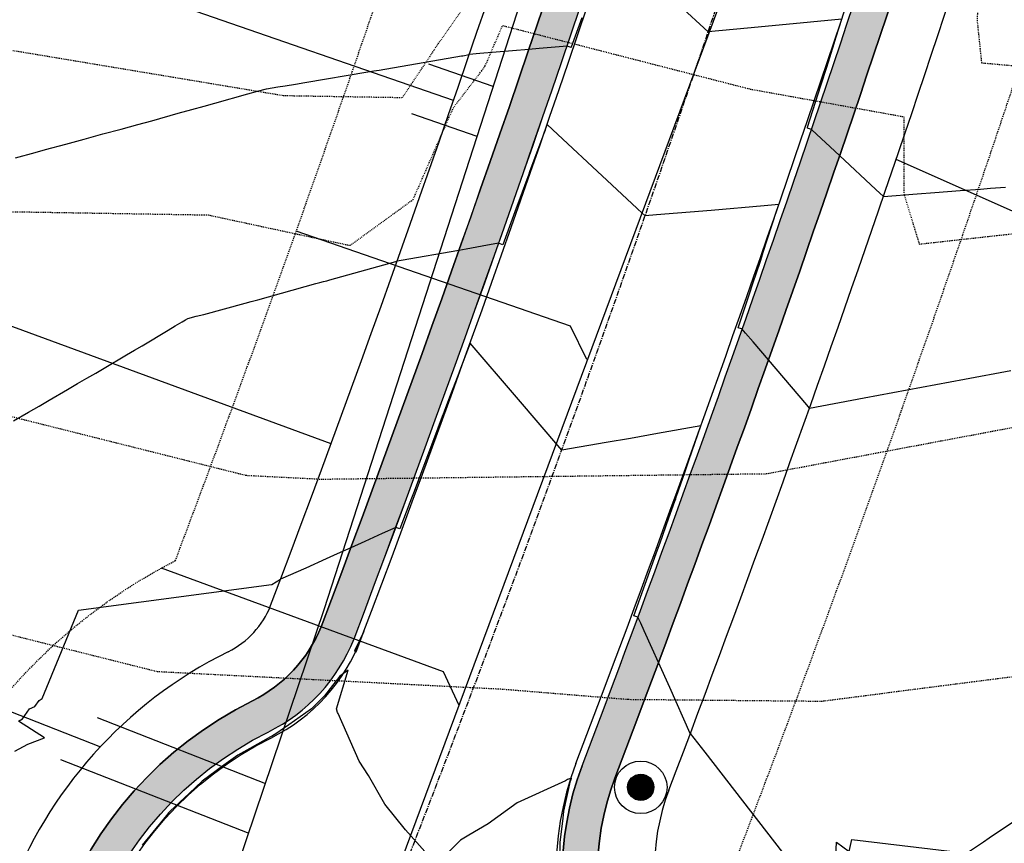
# Model space of a CAD drawing. Extents: x 2143784 to 2148365, y 13625598 to 13631783.
# Drawn here: x 2144971 to 2145084, y 13627797 to 13627891 of the extents above; entities that cross this region are included whole.
import ezdxf

# ---------------------------------------------------------------- set-up
doc = ezdxf.new("R2010")
doc.units = 0
doc.header["$LTSCALE"] = 0.5
doc.header["$MEASUREMENT"] = 0
for name, pattern in [('CENTER', [2, 1.25, -0.25, 0.25, -0.25]), ('DASHED2', [0.375, 0.25, -0.125]), ('HIDDEN2', [0.1875, 0.125, -0.0625]), ('PHANTOM2', [1.25, 0.625, -0.125, 0.125, -0.125, 0.125, -0.125])]:
    doc.linetypes.add(name, pattern=pattern)
doc.layers.get('0').update_dxf_attribs({"color": 6})
for name, color, linetype in [('-survey calcs', 1, 'Continuous'), ('0-EG', 6, 'Continuous'), ('0-PG', 6, 'Continuous'), ('C-RED FOREST-SDWK', 7, 'Continuous'), ('C-RED FOREST-SDWK-INFRA', 243, 'Continuous'), ('C-U03B-BDY', 4, 'Continuous'), ('C-U03B-ESMT-UTILITY', 1, 'DASHED2'), ('C-U03B-LOT', 7, 'Continuous'), ('C-U03B-STR-CL', 1, 'CENTER'), ('C-U03B-STR-CURB', 1, 'Continuous'), ('C-U03B-STR-EOP', 7, 'Continuous'), ('C-U03B-STR-LIGHT-POLE', 7, 'PHANTOM2'), ('C-U03B-STR-ROW', 3, 'Continuous'), ('C-U03B-STR-SDWK', 7, 'Continuous'), ('C-U03B-STR-SDWK-HATCH', 13, 'Continuous'), ('C-U03B-UTIL-SSWR-LAT', 2, 'Continuous'), ('C-U03B-UTIL-SSWR-MAIN', 3, 'Continuous'), ('C-U03B-UTIL-WATR-MAIN', 4, 'Continuous'), ('C-U03B-UTIL-WATR-SRV', 7, 'Continuous'), ('ELEC', 7, 'Continuous'), ('V-ADJOINER', 1, 'Continuous')]:
    doc.layers.add(name, color=color, linetype=linetype)
doc.layers.add('G-NPLT', color=201, linetype='Continuous', plot=False)
doc.layers.add('V-PROP-BNDY-MAIN', color=5, linetype='Continuous', lineweight=100)

# ---------------------------------------------------------------- blocks, each defined once
blk = doc.blocks.new('*U39')
at = {"flags": 128}
blk.add_lwpolyline([(-3.110698042062612, -36.14217483961297), (-0.1020049605124453, -33.15089318436075), (-0.005803759891933273, 2.526312892218277e-05)], dxfattribs=at)
blk = doc.blocks.new('*U329')
at = {"flags": 128}
blk.add_lwpolyline([(-3.114060918569296, -37.3010215494561), (-0.1053678370191287, -34.30973989420388), (-0.005803759891933273, 2.526312892218277e-05)], dxfattribs=at)
blk = doc.blocks.new('LIGHT')
at = {"layer": 'ELEC', "color": 7, "const_width": 1.5}
blk.add_lwpolyline([(-0.75, 0, 1), (0.75, 0, 1)], format="xyb", close=True, dxfattribs=at)
at = {"layer": 'ELEC', "color": 7}
for radius in [3, 1.5]:
    blk.add_circle((0, 0), radius, dxfattribs=at)
blk = doc.blocks.new('*U332')
at = {"layer": 'V-ADJOINER', "color": 1, "linetype": 'HIDDEN2', "lineweight": -3, "elevation": 550}
blk.add_lwpolyline([(2144964.639575528, 13627888.88586443), (2145001.486347082, 13627882.7442339), (2145015.075439418, 13627882.51859693), (2145018.733148893, 13627887.99531187), (2145018.82736288, 13627888.17230933), (2145023.286513711, 13627894.53088468), (2145028.935712995, 13627907.62302274), (2145031.157077197, 13627911.86522063), (2145039.385784299, 13627931.50366632), (2145040.003808967, 13627932.82636647), (2145043.047547169, 13627939.96454113), (2145059.296654121, 13627932.09104283), (2145076.693293617, 13627916.89354468), (2145080.051708242, 13627914.17124945), (2145082.061023384, 13627913.3714154), (2145081.58488649, 13627905.80393785), (2145081.047534229, 13627896.98234478), (2145080.700879316, 13627891.37660955), (2145081.21008519, 13627886.48207208), (2145115.510861456, 13627883.3825595)], dxfattribs=at)
at = {"layer": 'V-ADJOINER', "color": 14, "linetype": 'HIDDEN2', "lineweight": -3}
for points, elevation in [([(2144969.245904427, 13627869.49523994), (2144992.889456, 13627869.102656), (2145009.098336624, 13627865.61640844), (2145016.28825, 13627870.8571554), (2145020.885933717, 13627881.34489049), (2145024.103514705, 13627885.54231618), (2145024.535142595, 13627886.15780073), (2145026.512298557, 13627890.73990122), (2145054.796088, 13627883.481144), (2145072.343004127, 13627880.32189684), (2145072.339764635, 13627871.52744465), (2145074.100430319, 13627865.77390258), (2145096.198118084, 13627868.21644606)], 549), ([(2144958.10432564, 13627849.17053798), (2144997.190962853, 13627839.36377712), (2145005.831067164, 13627838.92410448), (2145056.645860918, 13627839.54795783), (2145100.676519164, 13627847.82363937)], 548), ([(2144968.6607671, 13627821.56919513), (2144987.066643883, 13627816.95119663), (2145026.512288066, 13627814.94390946), (2145040.818492146, 13627813.77191099), (2145062.933893939, 13627813.5616351), (2145096.582495539, 13627817.88849959)], 547)]:
    blk.add_lwpolyline(points, dxfattribs=dict(at, elevation=elevation))

msp = doc.modelspace()

# ---------------------------------------------------------------- hatches: boundary and pattern name
at = {"layer": 'C-RED FOREST-SDWK-INFRA'}
h = msp.add_hatch(dxfattribs=at)
h.set_pattern_fill('AR-SAND', color=244, scale=3.000470295, angle=0.23968375163582, style=0)
h.set_pattern_definition([(37.73968375163582, (0, 0), (-0.2131930420638827, 5.780536219938534), [0, -4.560714848400001, 0, -5.100799501500001, 0, -4.875764229375001]), (7.73968375163582, (0, 0), (5.274693118605818, 8.48990512683312), [0, -2.460385641899999, 0, -4.110644304149998, 0, -1.575246904875]), (327.7396837516358, (-3.690546170791094, -0.01543864346058399), (9.343737361851346, 0.05606758069233499), [0, -1.5002351475, 0, -5.400846531000001, 0, -7.051105193250002]), (317.7396837516358, (-3.690546170791094, -0.01543864346058399), (9.00869830024058, 2.671148546513368), [0, -0.7501175737500001, 0, -3.5405549481, 0, -4.050634898250001])])
edge = h.paths.add_edge_path()
edge.add_line((2145439.623431691, 13629523.39707731), (2145443.557437605, 13629515.83940196))
edge.add_arc((2143498.333457032, 13630123.97650802), 2038.069447874627, 342.6391433368884, 361.3539549561338)
edge.add_line((2145535.833879129, 13630172.1335876), (2145529.836353857, 13630171.91812345))
edge.add_arc((2143498.333457034, 13630123.97650802), 2032.068507283291, -17.190567433802016, 1.3518772132645722, ccw=False)
edge = h.paths.add_edge_path()
edge.add_arc((2145392.915684908, 13629324.16907291), 24.00000000164315, 156.5549018083819, 196.7815977526447)
edge.add_line((2145369.937790202, 13629317.23968946), (2145376.09929787, 13629331.71207038))
edge.add_arc((2143502.728706583, 13630122.467329), 2033.423529749735, 337.1152482932351, 342.3606152825488)
edge.add_line((2145440.545940058, 13629506.289091), (2145435.646428108, 13629503.47383499))
edge.add_arc((2141753.999532491, 13630810.524046), 3906.776691610267, 337.78944211000675, 340.4542315459528, ccw=False)
edge = h.paths.add_edge_path()
edge.add_line((2145011.057847916, 13628340.58241716), (2145004.962880125, 13628341.7087653))
edge.add_line((2145004.962880125, 13628341.7087653), (2144990.532019616, 13628253.64170368))
edge.add_arc((2142985.934788695, 13628586.64674848), 2032.068507229755, 336.0334903200773, 350.5681180241127, ccw=False)
edge.add_line((2144842.80453848, 13627761.21525501), (2144822.284344299, 13627715.05354669))
edge.add_arc((2144844.447056946, 13627705.20158965), 24.25380154564166, 156.033490315864, 246.0334903306075)
edge.add_line((2144834.595099912, 13627683.038877), (2144837.03269753, 13627688.52243477))
edge.add_arc((2144844.447056952, 13627705.20158965), 18.25286096162563, 156.0334903133066, 246.0334903217664, ccw=False)
edge.add_line((2144827.767902069, 13627712.61594908), (2144848.288096251, 13627758.77765739))
edge.add_arc((2142985.934788592, 13628586.64674851), 2038.069447927581, 336.0334903204177, 350.5681180235425)
edge.add_line((2144996.451834252, 13628252.65830008), (2145011.057847916, 13628340.58241716))
edge = h.paths.add_edge_path()
edge.add_line((2145030.259670737, 13628470.36834298), (2145035.839726392, 13628469.13721627))
edge.add_arc((2146949.66434807, 13628034.50208424), 1962.55761202934, 156.2439259863021, 167.2049864485371, ccw=False)
edge.add_line((2145153.396640399, 13628825.10609568), (2145346.232802323, 13629263.23361025))
edge.add_arc((2145357.309729132, 13629241.66130872), 24.25000001837921, 117.1795525136007, 156.426535240084)
edge.add_line((2145335.083439052, 13629251.3594802), (2145147.904166838, 13628827.52353692))
edge.add_arc((2146907.393140762, 13628050.00636382), 1923.625328340538, 156.1593920421303, 167.3772010188896)
edge.add_arc((2145068.347119844, 13628461.98107765), 38.99999998819385, 167.5647254377773, 167.5810649336825)
h = msp.add_hatch(dxfattribs=at)
h.set_pattern_fill('AR-SAND', color=244, scale=3.000470295, angle=0.23968375163582, style=0)
h.set_pattern_definition([(37.73968375163583, (2141446.229334639, 13625419.80290546), (-0.2131930420638826, 5.780536219938533), [0, -4.5607148484, 0, -5.100799501499999, 0, -4.875764229374999]), (7.73968375163582, (2141446.229334639, 13625419.80290546), (5.274693118605816, 8.48990512683312), [0, -2.460385641899997, 0, -4.110644304149996, 0, -1.575246904874999]), (327.7396837516358, (2141442.538788469, 13625419.78746681), (9.343737361851346, 0.05606758069233365), [0, -1.5002351475, 0, -5.400846531, 0, -7.051105193250001]), (317.7396837516358, (2141442.538788469, 13625419.78746681), (9.008698300240576, 2.671148546513367), [0, -0.75011757375, 0, -3.5405549481, 0, -4.05063489825])])
edge = h.paths.add_edge_path()
edge.add_line((2144758.774259824, 13627743.30658344), (2144764.257817594, 13627740.86898582))
edge.add_line((2144764.257817594, 13627740.86898582), (2144784.770218748, 13627787.01316314))
edge.add_arc((2142985.934788638, 13628586.64674849), 1968.558552711264, 336.0334903203021, 350.5681180238442)
edge.add_line((2144927.880648056, 13628264.04939181), (2144945.067117181, 13628367.50712902))
edge.add_arc((2146949.664348159, 13628034.50208421), 2032.068507288757, 156.2439259866191, 170.5681180238444, ccw=False)
edge.add_line((2145089.775488309, 13628853.10812335), (2145300.093638348, 13629330.95505531))
edge.add_arc((2143498.333457028, 13630123.97650802), 1968.558552711261, 336.2439259866193, 342.1790624508478)
edge.add_line((2145372.435883617, 13629521.51250901), (2145368.537377792, 13629529.00198462))
edge.add_line((2145368.537377793, 13629529.00198462), (2145370.041276973, 13629533.77127452))
edge.add_arc((2143498.333457028, 13630123.97650802), 1962.557612121246, 336.24392598661905, 342.498384403573, ccw=False)
edge.add_line((2145294.601164787, 13629333.37249655), (2145084.283014748, 13628855.52556459))
edge.add_arc((2146949.664348159, 13628034.50208421), 2038.069447878747, 156.2439259866192, 170.5681180238445)
edge.add_line((2144939.147302544, 13628368.49053262), (2144921.960833419, 13628265.03279541))
edge.add_arc((2142985.934788638, 13628586.64674849), 1962.55761212125, 336.0334903203022, 350.56811802384465, ccw=False)
edge.add_line((2144779.286660978, 13627789.45076075), (2144758.774259824, 13627743.30658344))
edge = h.paths.add_edge_path()
edge.add_line((2144726.068788242, 13627654.95991409), (2144720.585230472, 13627657.39751171))
edge.add_line((2144720.585230472, 13627657.39751171), (2144487.025095268, 13627131.98655604))
edge.add_arc((2144476.833492456, 13627153.99514804), 24.25380155124949, 294.8476195248245, 336.0334903203033)
edge.add_line((2144498.996205109, 13627144.143191), (2144726.068788242, 13627654.95991409))
at = {"layer": 'C-U03B-STR-SDWK-HATCH'}
h = msp.add_hatch(dxfattribs=at)
h.set_pattern_fill('AR-CONC', color=256)
h.set_pattern_definition([(49.99999999999999, (3562.211476382799, 10974.19063165411), (7.172601826007535, -0.6275213498259511), [0.75, -8.25]), (355, (3562.211476382799, 10974.19063165411), (-1.38751333613, 7.521921337000118), [0.6, -6.6]), (100.45144446, (3562.809193192799, 10974.13833821411), (5.78508846727112, 6.894399909686294), [0.6374019199999995, -7.011421119999996]), (46.18420000000001, (3562.211476382799, 10976.19063165411), (10.67241330671572, -1.655192807930765), [1.125, -12.375]), (96.63563549, (3563.100843832799, 10976.05269858411), (9.346619456742284, 9.741186007745505), [0.95610342, -10.5171376]), (351.1841639899999, (3562.211476382799, 10976.19063165411), (9.346619450547731, 9.741186002699902), [0.9, -9.90000001]), (21, (3563.211476382799, 10975.69063165411), (5.969070521184617, -4.026188906653388), [0.75, -8.25]), (326.0000000000001, (3563.211476382799, 10975.69063165411), (2.433153319215817, 7.25150045046853), [0.6, -6.6]), (71.45144474, (3563.7088989228, 10975.35511591411), (8.402223767299711, 3.225311528063538), [0.6374019000000001, -7.01142112]), (37.50000000000001, (3562.211476382799, 10974.19063165411), (0.1215985531729067, 3.328938538313115), [0, -6.52, 0, -6.7, 0, -6.625]), (7.499999999999999, (3562.211476382799, 10974.19063165411), (2.630695374421486, 3.944117118823602), [0, -3.82, 0, -6.37, 0, -2.525]), (327.5, (3559.9814763828, 10974.19063165411), (5.33822436172409, -0.2255487173437976), [0, -2.5, 0, -7.8, 0, -10.35]), (317.5, (3558.9814763828, 10974.19063165411), (5.831861693423862, 1.001049823323177), [0, -3.25, 0, -5.18, 0, -7.35])])
edge = h.paths.add_edge_path()
edge.add_line((2145885.192355406, 13627343.48811121), (2145886.685612498, 13627336.70409933))
edge.add_line((2145886.685612498, 13627336.70409933), (2145849.984128402, 13627258.0939098))
edge.add_line((2145849.984128402, 13627258.0939098), (2145841.970287754, 13627252.9691522))
edge.add_line((2145841.970287754, 13627252.9691522), (2145836.698988733, 13627250.95143748))
edge.add_line((2145836.698988733, 13627250.95143748), (2145825.958283202, 13627248.91485893))
edge.add_line((2145825.958283202, 13627248.91485893), (2145823.570910016, 13627243.62648284))
edge.add_line((2145823.570910016, 13627243.62648284), (2145837.765056196, 13627246.05644921))
edge.add_line((2145837.765056196, 13627246.05644921), (2145842.328722022, 13627244.0136682))
edge.add_line((2145842.328722022, 13627244.0136682), (2145844.370920702, 13627248.57804483))
edge.add_line((2145844.370920702, 13627248.57804483), (2145854.997061939, 13627254.68213064))
edge.add_line((2145854.997061939, 13627254.68213064), (2145891.565610192, 13627333.1418013))
edge.add_line((2145891.565610192, 13627333.1418013), (2145889.114025035, 13627344.28109546))
edge.add_line((2145889.114025035, 13627344.28109546), (2145891.279228925, 13627348.78796711))
edge.add_line((2145891.279228925, 13627348.78796711), (2145886.772268286, 13627350.95321374))
edge.add_line((2145886.772268286, 13627350.95321374), (2145880.212412768, 13627363.12310079))
edge.add_line((2145880.212412768, 13627363.12310079), (2145045.303628895, 13627734.140229))
edge.add_arc((2145037.081467234, 13627715.63459316), 20.25000000827758, 66.04414396198675, 108.3969602846036)
edge.add_arc((2145017.830159782, 13627773.51713905), 40.75001603558761, 116.37890974160479, 288.3966371833549, ccw=False)
edge.add_arc((2144990.727623001, 13627828.16560154), 20.24999997443501, 296.3785865640887, 338.3112472189283)
edge.add_arc((2142986.441292742, 13628585.78894931), 2162.945545904374, 339.2841359131796, 350.5791695482012)
edge.add_line((2145120.214581309, 13628231.74800882), (2145132.362965167, 13628304.96209026))
edge.add_line((2145132.362965167, 13628304.96209026), (2145128.416918843, 13628305.61685618))
edge.add_line((2145128.416918843, 13628305.61685618), (2145116.268534986, 13628232.40277474))
edge.add_arc((2142986.3637693, 13628585.80577518), 2159.024777904996, 339.2834625355821, 350.57906653486805, ccw=False)
edge.add_arc((2144990.716672181, 13627828.18020704), 16.26795051069252, 296.390284464175, 337.9080372300198, ccw=False)
edge.add_arc((2145017.828062322, 13627773.51627506), 44.74985820425894, 116.3759834791773, 288.3995634315336)
edge.add_arc((2145037.081467234, 13627715.63459319), 16.24999998186644, 66.04414392244189, 108.3969603133842, ccw=False)
edge.add_line((2145043.679498197, 13627730.48479476), (2145877.28956507, 13627360.10699237))
edge.add_line((2145877.28956507, 13627360.10699237), (2145883.208133113, 13627349.1258449))
edge.add_line((2145883.208133113, 13627349.1258449), (2145885.192725813, 13627343.48793329))
h = msp.add_hatch(dxfattribs=at)
h.set_pattern_fill('AR-CONC', color=256)
h.set_pattern_definition([(49.99999999999999, (2145101.968215809, 13627961.67044251), (7.172601826007535, -0.6275213498259511), [0.75, -8.25]), (355, (2145101.968215809, 13627961.67044251), (-1.38751333613, 7.521921337000118), [0.6, -6.6]), (100.45144446, (2145102.565932619, 13627961.61814907), (5.78508846727112, 6.894399909686294), [0.6374019199999996, -7.011421119999997]), (46.18420000000001, (2145101.968215809, 13627963.67044251), (10.67241330671572, -1.655192807930765), [1.125, -12.375]), (96.63563549, (2145102.857583259, 13627963.53250944), (9.346619456742284, 9.741186007745505), [0.95610342, -10.5171376]), (351.1841639899999, (2145101.968215809, 13627963.67044251), (9.346619450547731, 9.741186002699902), [0.9, -9.90000001]), (21, (2145102.968215809, 13627963.17044251), (5.969070521184617, -4.026188906653388), [0.75, -8.25]), (326.0000000000001, (2145102.968215809, 13627963.17044251), (2.433153319215817, 7.25150045046853), [0.6, -6.6]), (71.45144474, (2145103.465638349, 13627962.83492677), (8.402223767299711, 3.225311528063538), [0.6374019000000001, -7.01142112]), (37.50000000000001, (2145101.968215809, 13627961.67044251), (0.1215985531729067, 3.328938538313115), [0, -6.52, 0, -6.7, 0, -6.625]), (7.499999999999999, (2145101.968215809, 13627961.67044251), (2.630695374421486, 3.944117118823602), [0, -3.82, 0, -6.37, 0, -2.525]), (327.5, (2145099.738215809, 13627961.67044251), (5.33822436172409, -0.2255487173437976), [0, -2.5, 0, -7.8, 0, -10.35]), (317.5, (2145098.738215809, 13627961.67044251), (5.831861693423862, 1.001049823323177), [0, -3.25, 0, -5.18, 0, -7.35])])
edge = h.paths.add_edge_path()
edge.add_line((2145987.990719196, 13627569.50121851), (2145992.527462386, 13627567.39700278))
edge.add_line((2145992.527462386, 13627567.39700278), (2145990.423788284, 13627562.86142739))
edge.add_line((2145990.423788284, 13627562.86142739), (2145993.235734151, 13627550.86256587))
edge.add_line((2145993.235734151, 13627550.86256587), (2145922.779512733, 13627400.06305364))
edge.add_line((2145922.779512733, 13627400.06305364), (2145914.087619635, 13627395.42468872))
edge.add_line((2145914.087619635, 13627395.42468872), (2145911.922550945, 13627390.91809848))
edge.add_line((2145911.922550945, 13627390.91809848), (2145907.415032583, 13627393.08315718))
edge.add_line((2145907.415032583, 13627393.08315718), (2145892.93928429, 13627389.83297468))
edge.add_line((2145892.93928429, 13627389.83297468), (2145053.698350342, 13627762.69111198))
edge.add_arc((2145067.604969448, 13627793.99076765), 34.24999999922235, 159.1713851066112, 246.0441439513079, ccw=False)
edge.add_arc((2142986.143403943, 13628585.85360381), 2192.749999991585, 339.1713851041732, 343.1302447721179)
edge.add_arc((2145107.739030012, 13627942.48667941), 24.24999999899355, 149.741481932196, 163.1302447769887, ccw=False)
edge.add_line((2145086.792835453, 13627954.70631253), (2145095.95857337, 13627958.91255901))
edge.add_line((2145095.95857337, 13627958.91255901), (2145097.398923016, 13627963.70060589))
edge.add_line((2145097.398923016, 13627963.70060589), (2145101.968215809, 13627961.67044251))
edge.add_line((2145101.968215809, 13627961.67044251), (2145112.133177667, 13627966.33524261))
edge.add_arc((2145107.739030001, 13627942.48667939), 24.25000002677109, 66.0441439538576, 79.56022128475621, ccw=False)
edge.add_line((2145117.585322372, 13627964.64774949), (2145981.810632766, 13627580.60390231))
edge.add_line((2145981.810632766, 13627580.60390231), (2145987.990541261, 13627569.50084811))
edge.add_line((2145906.620004627, 13627397.00371732), (2145893.322277068, 13627394.01836162))
edge.add_line((2145893.322277068, 13627394.01836162), (2145055.32248104, 13627766.34654622))
edge.add_arc((2145067.604969446, 13627793.99076765), 30.24999999754083, 159.17138510421, 246.0441439541701, ccw=False)
edge.add_arc((2142986.143404498, 13628585.85360361), 2196.749999404346, 339.171385103768, 343.1302447727572)
edge.add_arc((2145107.739030013, 13627942.48667942), 20.2499999996215, 153.1754093896628, 163.1302447889672, ccw=False)
edge.add_line((2145089.668087449, 13627951.62470627), (2145112.973474258, 13627962.31977548))
edge.add_line((2145112.973474258, 13627962.31977548), (2145978.912511432, 13627577.57802349))
edge.add_line((2145978.912511432, 13627577.57802349), (2145984.448656399, 13627567.63577767))
edge.add_line((2145984.448656399, 13627567.63577767), (2145986.509061091, 13627562.02602499))
edge.add_line((2145986.509061091, 13627562.02602499), (2145988.324779249, 13627554.28588898))
edge.add_line((2145988.324779249, 13627554.28588898), (2145916.959269336, 13627401.49573778))
edge.add_line((2145916.959269336, 13627401.49573778), (2145912.262269645, 13627398.98953443))
edge.add_line((2145912.262269645, 13627398.98953443), (2145906.619826705, 13627397.00334691))

# ---------------------------------------------------------------- linework, layer by layer
at = {"layer": '-survey calcs', "flags": 128}
msp.add_lwpolyline([(2145978.254312172, 13627193.53487567, -0.5376739998024774), (2146056.391525272, 13627164.32365208), (2146065.54544263, 13627160.19964953), (2146406.321598946, 13627889.46526042), (2146651.258, 13628441.57), (2147470.728, 13630302.66), (2146558.389, 13630258.5), (2146184.664, 13630240.59), (2145622.179, 13630221.55), (2145541.980660854, 13630142.03433365, -0.1062911398305131), (2145369.078, 13629300.71), (2145158.561999999, 13628822.96, 0.06261044767612145), (2145019.076644905, 13628355.10974541), (2145001.866166901, 13628251.6240838, -0.06353215252885477), (2144853.215929905, 13627756.35344491), (2144837.970906911, 13627722.06471723, 0.414557445322608), (2144850.652999999, 13627689.04), (2145968.305999999, 13627192.48, 0.2680755351896255)], format="xyb", close=True, dxfattribs=at)
at = {"layer": '0-PG', "color": 2, "linetype": 'Continuous', "lineweight": -3}
for points, elevation in [([(2145065.251302078, 13627891.47344656), (2145058.117883173, 13627890.77838744), (2145054.495169325, 13627890.42680064), (2145049.994020397, 13627890.0094808), (2145046.665186916, 13627893.0735003)], 549), ([(2145035.5734961, 13627891.62760489), (2145034.360871616, 13627888.2693926), (2145034.355814582, 13627888.25548765), (2145034.342705739, 13627888.21944359), (2145034.337646455, 13627888.22117966), (2145033.869407229, 13627888.38065311), (2145030.689170141, 13627888.10243483), (2145029.512890693, 13627888.00261698), (2145023.905165489, 13627887.5267513), (2145022.708974333, 13627887.42421401)], 549), ([(2145070.006883738, 13627871.20364616), (2145069.126614879, 13627872.02522951), (2145065.000377438, 13627875.88294024), (2145061.84721331, 13627878.81962737), (2145061.794019316, 13627878.86929194), (2145061.788960032, 13627878.87102801), (2145061.320720806, 13627879.03050145), (2145061.337160124, 13627879.08177789), (2145061.347407785, 13627879.11399609), (2145062.862864355, 13627883.87850398), (2145063.529845313, 13627885.99223446), (2145064.37748216, 13627888.67851017), (2145064.621043326, 13627889.45660023), (2145065.252392352, 13627891.47355402)], 549), ([(2144970.86895177, 13627875.64076356), (2144973.124455338, 13627876.24032528), (2144974.318599275, 13627876.57322498), (2144976.625443873, 13627877.19027877), (2144978.723535867, 13627877.75315672), (2144980.845102864, 13627878.34868313), (2144982.943924187, 13627878.91525829), (2144984.846857933, 13627879.42895374), (2144986.44567063, 13627879.86181223), (2144989.472370149, 13627880.71875756), (2144991.008684677, 13627881.13705708), (2144992.413043393, 13627881.51942837), (2144993.627605627, 13627881.85092134), (2144997.408769893, 13627882.92971135), (2144998.516593061, 13627883.23367645), (2144999.53485139, 13627883.5130667), (2145000.854729617, 13627883.73506037), (2145001.692082021, 13627883.86775295), (2145002.878054576, 13627884.05606838), (2145003.936958644, 13627884.22420715), (2145011.110028141, 13627885.44449843), (2145011.804340019, 13627885.55601451), (2145012.419504141, 13627885.65514228), (2145021.813714311, 13627887.26981252), (2145021.870805123, 13627887.27911662), (2145021.921043941, 13627887.28730405), (2145021.965534734, 13627887.29457814), (2145022.710063972, 13627887.42430741)], 549), ([(2145061.565995169, 13627847.04780465), (2145061.262111536, 13627847.40372474), (2145056.881476032, 13627852.53960489), (2145055.128409342, 13627854.58775054), (2145054.270817575, 13627855.5885333), (2145053.878195906, 13627856.04438777), (2145053.788522991, 13627856.07585054), (2145053.406702395, 13627856.21080191), (2145054.703313601, 13627860.07565621), (2145055.101332128, 13627861.27016695), (2145055.954890388, 13627863.83180672), (2145056.115683975, 13627864.32320816), (2145056.288873313, 13627864.85249651), (2145056.782397386, 13627866.36789166), (2145057.847471579, 13627869.63829923), (2145057.906688882, 13627869.82155724), (2145058.060189532, 13627870.29659599), (2145058.059248596, 13627870.29651303), (2145058.059098649, 13627870.29649952), (2145056.373497553, 13627870.14787141), (2145050.315494396, 13627869.61604275), (2145044.100935017, 13627869.0973755), (2145042.7881433, 13627868.98811325), (2145041.968283202, 13627869.75776304), (2145041.827510265, 13627869.88917578), (2145037.888725146, 13627873.56438865), (2145032.833179109, 13627878.28606866), (2145031.594900617, 13627879.43617878), (2145031.594209438, 13627879.43682075), (2145031.594099205, 13627879.43692274), (2145031.424580832, 13627878.97412123), (2145031.359205083, 13627878.79564084), (2145031.210799396, 13627878.39334387), (2145029.639571968, 13627874.13405477), (2145029.463512399, 13627873.65883376), (2145029.271285499, 13627873.13997052), (2145028.749614819, 13627871.71806831), (2145027.925220738, 13627869.47105694), (2145027.603573923, 13627868.59988292), (2145026.531572274, 13627865.69640796), (2145026.44189936, 13627865.72787073), (2145026.060078763, 13627865.8628221), (2145024.178551885, 13627865.5267249), (2145022.362129147, 13627865.20330553), (2145021.532584394, 13627865.05776807), (2145014.918446325, 13627863.89736668), (2145014.459670475, 13627863.81664295)], 548), ([(2145070.006163659, 13627871.20432081), (2145073.878826281, 13627871.49894428), (2145075.876479904, 13627871.65212654), (2145078.781726663, 13627871.87678998), (2145081.104769278, 13627872.05770727), (2145082.228033998, 13627872.14609505), (2145083.936003234, 13627872.28195591)], 549), ([(2144970.664340531, 13627845.56734314), (2144972.363373701, 13627846.57109905), (2144973.583215849, 13627847.27344456), (2144974.737479562, 13627847.94012588), (2144976.826960533, 13627849.18017476), (2144977.956693944, 13627849.83409644), (2144979.026174906, 13627850.45314229), (2144980.038156592, 13627851.04074648), (2144980.998898699, 13627851.59859855), (2144983.545479723, 13627853.1188855), (2144984.464989166, 13627853.65394549), (2144985.335194673, 13627854.16190274), (2144988.317006986, 13627855.95008942), (2144989.130429594, 13627856.4259211), (2144989.900462698, 13627856.87637101), (2144990.297994738, 13627857.11529487), (2144990.571539373, 13627857.27548182), (2144991.506945263, 13627857.5197776), (2144992.371624647, 13627857.74560205), (2144997.094786558, 13627859.03952512), (2144997.803065062, 13627859.22553492), (2144998.542762132, 13627859.42034518), (2145005.192617191, 13627861.25407105), (2145005.64490861, 13627861.37394148), (2145006.054986164, 13627861.482624), (2145006.42807951, 13627861.58180029), (2145006.769318763, 13627861.67250908), (2145014.300997929, 13627863.77216697), (2145014.308432613, 13627863.77415566), (2145014.315194513, 13627863.77596974), (2145014.460803161, 13627863.81684227)], 548), ([(2145047.952779878, 13627809.86934485), (2145045.599333053, 13627815.12513115), (2145044.314242354, 13627817.9752958), (2145043.587322364, 13627819.58751015), (2145042.676426314, 13627821.59675535), (2145042.285023167, 13627822.45954535), (2145041.971135313, 13627823.14771065), (2145041.614936426, 13627823.28008267), (2145041.502356899, 13627823.32162602), (2145042.800064024, 13627826.91972218), (2145044.059738266, 13627830.43764835), (2145044.496674563, 13627831.65789648), (2145045.501568745, 13627834.48472187), (2145046.182369545, 13627836.39986075), (2145046.282615109, 13627836.68301472), (2145046.38976841, 13627836.98567939), (2145047.356086478, 13627839.78193425), (2145047.830642428, 13627841.15516118), (2145049.152385193, 13627845.00676927), (2145049.152168457, 13627845.00673082), (2145049.151249284, 13627845.00656612), (2145044.202556297, 13627844.11987315), (2145041.114905407, 13627843.58094081), (2145038.331283924, 13627843.08867078), (2145033.259058306, 13627842.21403748), (2145028.097539061, 13627848.28292095), (2145022.800829573, 13627854.46926905), (2145022.80068667, 13627854.46943596), (2145022.800080687, 13627854.47014124), (2145021.709060826, 13627851.57662451), (2145021.381802045, 13627850.70870057), (2145020.455271147, 13627848.2673706), (2145019.836637618, 13627846.63733478), (2145019.732747173, 13627846.35913892), (2145019.622029317, 13627846.06266167), (2145018.513171872, 13627843.10503584), (2145017.878105184, 13627841.41113517), (2145016.399452989, 13627837.49454239), (2145016.123541176, 13627836.76371677), (2145015.927194057, 13627836.24723045), (2145014.781987341, 13627833.2348026), (2145014.425788453, 13627833.36717463), (2145014.313208927, 13627833.40871798), (2145012.774467103, 13627832.70903843), (2145010.776477044, 13627831.80328197), (2145009.179881847, 13627831.08349498), (2145007.610705291, 13627830.37388191), (2145006.357329632, 13627829.81101441), (2145004.043766434, 13627828.77116554), (2145001.155437335, 13627827.48203087)], 547), ([(2145061.564886847, 13627847.04819924), (2145067.819497046, 13627848.20941503), (2145079.267712559, 13627850.33644677), (2145084.570642575, 13627851.32292334)], 548), ([(2144970.788428323, 13627807.85644337), (2144972.27230139, 13627808.63560014), (2144974.185879669, 13627809.36815981), (2144971.208938838, 13627811.27577712), (2144971.660378192, 13627811.54296006), (2144972.488629269, 13627812.66653509), (2144973.071319228, 13627812.96500657), (2144973.567748817, 13627813.6310379), (2144973.928936969, 13627813.87649992), (2144978.076904332, 13627823.95375852), (2145000.115385316, 13627826.87147235), (2145000.142233836, 13627826.88681559), (2145000.167722937, 13627826.90138197), (2145001.15672078, 13627827.48260404)], 547), ([(2145033.042653832, 13627795.49645995), (2145033.082391097, 13627797.42194364), (2145033.414526734, 13627800.20007691), (2145033.508738375, 13627800.98856684), (2145034.278221339, 13627804.44601808), (2145034.290004225, 13627804.49897832), (2145034.299876798, 13627804.52979751), (2145034.370506745, 13627804.75021088), (2145034.370403069, 13627804.75018166), (2145034.369320462, 13627804.74981222), (2145033.934687885, 13627804.60149359), (2145033.69300456, 13627804.46011795), (2145028.184385091, 13627801.962334), (2145024.862828502, 13627799.54415341), (2145022.661055008, 13627798.26677032), (2145021.709283385, 13627797.67100522), (2145018.921503135, 13627794.93035448), (2145015.41383236, 13627798.85428108), (2145013.04918594, 13627801.77631839), (2145011.18931951, 13627805.0705494), (2145010.124007895, 13627806.69530882), (2145007.721013658, 13627812.16461851), (2145007.669824663, 13627812.26181998), (2145007.526619053, 13627812.68511565), (2145008.884875703, 13627817.09434103), (2145008.884744494, 13627817.09444273), (2145007.933918249, 13627816.40742646), (2145006.814437531, 13627814.9875659), (2145006.175078381, 13627814.17665401), (2145005.220951882, 13627813.22501319), (2145004.675412824, 13627812.68089571), (2145002.103306393, 13627810.86704758), (2145000.62989688, 13627809.82800067), (2145000.221328475, 13627809.61644179), (2144999.987033537, 13627809.49512274), (2144997.645045793, 13627808.17008877), (2144996.257359899, 13627807.38496043), (2144994.686637725, 13627806.23789438), (2144992.206733708, 13627804.42689708), (2144990.709000305, 13627803.0154128), (2144988.55701095, 13627800.98737609), (2144988.370641816, 13627800.78508934), (2144988.118035272, 13627800.51091168), (2144986.568000855, 13627798.60183912), (2144985.36502631, 13627797.12019555)], 546), ([(2145047.952609388, 13627809.8694091), (2145049.597784966, 13627807.74717155), (2145060.972571765, 13627793.0730406)], 547), ([(2145064.57036806, 13627795.84532018), (2145064.659097613, 13627797.46378123), (2145066.110141609, 13627796.38402421), (2145066.38341969, 13627797.77355942), (2145079.491092572, 13627796.19012243), (2145081.433430126, 13627797.50215835), (2145082.096943968, 13627797.95035747), (2145082.813132454, 13627798.43413796), (2145084.703212231, 13627799.71087408)], 547)]:
    msp.add_lwpolyline(points, dxfattribs=dict(at, elevation=elevation))
at = {"layer": '0-PG', "color": 2, "linetype": 'Continuous', "lineweight": -3, "elevation": 546}
msp.add_lwpolyline([(2145009.773005352, 13627819.20018923), (2145010.646910713, 13627821.53154735), (2145010.646619393, 13627821.53173449), (2145010.64603469, 13627821.5320487), (2145009.583392638, 13627819.2905002), (2145009.666886033, 13627819.24322001), (2145009.667478327, 13627819.24294151), (2145009.772294756, 13627819.20045823), (2145009.773005352, 13627819.20018923)], close=True, dxfattribs=at)
at = {"layer": 'C-RED FOREST-SDWK', "color": 244}
msp.add_lwpolyline([(2145011.087169694, 13628340.75892606), (2144996.451834252, 13628252.65830008, -0.06350443846569484), (2144848.28809625, 13627758.77765739), (2144827.767902069, 13627712.61594908, 0.4142135623730697), (2144837.03269753, 13627688.52243477), (2145825.976338605, 13627248.90881799)], format="xyb", dxfattribs=at)
at = {"layer": 'C-U03B-BDY', "const_width": 5, "flags": 128}
msp.add_lwpolyline([(2145016.390563919, 13628338.9584875), (2145001.86616691, 13628251.6240838, -0.0635321525288057), (2144853.215929914, 13627756.35344491), (2144837.970906921, 13627722.06471723, 0.4145574453457356), (2144850.653000008, 13627689.04), (2145968.306000009, 13627192.47999999, 0.268075535297327), (2145978.254312182, 13627193.53487567, -0.5376739998767641), (2146056.391525282, 13627164.32365208), (2146065.545442639, 13627160.19964953), (2146238.818432162, 13627531.00337494), (2146075.380790642, 13627607.34213455, 0.01427302311043591), (2146084.08624059, 13627630.29104545, -0.01987634629876002), (2146099.756200787, 13627670.24391003), (2145275.846121643, 13628036.31195145), (2145229.82121855, 13628066.50895499, 0.01575951933017682), (2145258.079574749, 13628208.87212442), (2145271.642537259, 13628290.61137906, -0.05443623230513635), (2145191.479930994, 13628310.10438922, 0.4688483095838234), (2145171.576800522, 13628298.45535391), (2145122.251221476, 13628306.63992793), (2145126.112303466, 13628329.90932528, 0.3417203741110951), (2145120.307514417, 13628340.68482568), (2145065.127501737, 13628365.20162643, 0.4905093927894577)], format="xyb", close=True, dxfattribs=at)
at = {"layer": 'C-U03B-ESMT-UTILITY', "flags": 128}
for points in [[(2145122.940631788, 13628329.12192431), (2145123.152768713, 13628330.40039973, 0.3417203741909582), (2145119.089416379, 13628337.94325), (2145063.9094037, 13628362.46005076, 0.490509392791464), (2145019.349917694, 13628338.46632373), (2145004.825520686, 13628251.13192004, -0.06353215252860402), (2144855.957054819, 13627755.13433286), (2144840.712175717, 13627720.84592876, 0.4145574453258013), (2144851.871269617, 13627691.78149943), (2145834.641850888, 13627255.14816169)], [(2145869.683649248, 13627343.5160774), (2145036.970909145, 13627713.49519229, -0.9210691944556422), (2144989.131979391, 13627829.60115483, -0.9210691944556422)]]:
    msp.add_lwpolyline(points, format="xyb", dxfattribs=at)
at = {"layer": 'C-U03B-ESMT-UTILITY'}
for centre, radius, start, end in [((2142986.143403848, 13628585.85360385), 2141.000000094112, 339.3153672206195, 350.5787716576056), ((2142986.143404232, 13628585.8536037), 2212.999999683879, 338.8800777900584, 343.1953028642952)]:
    msp.add_arc(centre, radius, start, end, dxfattribs=at)
at = {"layer": 'C-U03B-LOT', "flags": 128}
for points in [[(2145020.904804503, 13627882.18107114), (2144926.39661325, 13627914.86442078)], [(2145006.914124038, 13627842.95745617), (2144913.055755594, 13627877.46261783)], [(2144899.007157966, 13627840.35963434), (2144980.571742146, 13627808.34270547)]]:
    msp.add_lwpolyline(points, dxfattribs=at)
at = {"layer": 'C-U03B-LOT'}
msp.add_lwpolyline([(2145951.997361311, 13627484.21393702), (2145071.455580181, 13627875.44377308)], dxfattribs=at)
msp.add_arc((2142986.143403919, 13628585.85360383), 2053.000000020018, 336.0441439776972, 350.5787716572886, dxfattribs=at)
at = {"layer": 'C-U03B-STR-CL'}
msp.add_arc((2142986.143403873, 13628585.85360384), 2178.000000066298, 337.9514822084402, 350.5787716578197, dxfattribs=at)
at = {"layer": 'C-U03B-STR-CURB', "flags": 128}
msp.add_lwpolyline([(2145878.717876258, 13627363.84943036), (2145045.303628895, 13627734.140229, 0.1869318333755049), (2145030.690593642, 13627734.84967148, -0.932664982787963), (2144999.724705883, 13627810.02407463, 0.1850351448031428), (2145009.544026967, 13627820.68192325, 0.1850351448031428)], format="xyb", dxfattribs=at)
at = {"layer": 'C-U03B-STR-CURB'}
for centre, radius, start, end in [((2142986.143403846, 13628585.85360384), 2163.25000009222, 339.285325832269, 350.5787716579226), ((2142986.143403928, 13628585.85360381), 2192.750000007935, 339.1713851042205, 343.130244772117), ((2145067.604969448, 13627793.99076765), 34.24999999903327, 159.1713851063307, 246.0441439520359)]:
    msp.add_arc(centre, radius, start, end, dxfattribs=at)
at = {"layer": 'C-U03B-STR-EOP', "flags": 128}
msp.add_lwpolyline([(2145879.022400764, 13627364.53482428), (2145045.608153401, 13627734.82562292, 0.1869318333752265), (2145030.45389462, 13627735.56134105, -0.9326649826714589), (2145000.057931176, 13627809.35216623, 0.1894759680042085), (2145010.371238752, 13627820.74075413, 0.04927662286426726), (2145120.954464995, 13628231.62524021)], format="xyb", dxfattribs=at)
at = {"layer": 'C-U03B-STR-EOP'}
for centre, radius, start, end in [((2142986.143403927, 13628585.85360381), 2192.000000007991, 339.1713851042205, 343.130244772117), ((2145067.604969447, 13627793.99076765), 34.99999999920681, 159.1713851053244, 246.0441439530147)]:
    msp.add_arc(centre, radius, start, end, dxfattribs=at)
at = {"layer": 'C-U03B-STR-ROW'}
for centre, radius, start, end in [((2142986.143406258, 13628585.85361678), 2152.999999833486, 339.2899604947647, 350.5787713074948), ((2142986.143404232, 13628585.8536037), 2202.999999683879, 339.1957349741286, 343.1010034844772), ((2144990.729585474, 13627828.16657458), 10.00000001373855, 296.3660361838569, 338.3017449974861), ((2145017.829946768, 13627773.5170513), 51.00000000052937, 116.3785865951511, 288.3969603117034), ((2145068.876110856, 13627794.52025337), 25, 159.195734975135, 246.0441439550676)]:
    msp.add_arc(centre, radius, start, end, dxfattribs=at)
at = {"layer": 'C-U03B-STR-SDWK', "flags": 128}
for points in [[(2145089.66808745, 13627951.62470627, 0.0434635011917697), (2145088.360450207, 13627948.36317026, -0.01727550223850716), (2145039.33186107, 13627804.74687488, 0.3983161246093159), (2145055.32248104, 13627766.34654622), (2145893.322277067, 13627394.01836162)], [(2145043.679498197, 13627730.48479476, 0.1869318335594346), (2145031.952988426, 13627731.05410046, -0.932664982669214), (2144997.947504323, 13627813.60758612, 0.1831674284659385), (2145005.790252492, 13627822.06192375, 0.1846095122358903)]]:
    msp.add_lwpolyline(points, format="xyb", dxfattribs=at)
at = {"layer": 'C-U03B-STR-SDWK'}
msp.add_arc((2142986.363649774, 13628585.80580736), 2159.024901085846, 339.2834628588554, 350.5790662115555, dxfattribs=at)
at = {"layer": 'C-U03B-UTIL-SSWR-MAIN', "flags": 128}
msp.add_lwpolyline([(2145858.395946238, 13627389.01893537), (2145004.858220825, 13627768.25071239), (2145088.607560391, 13627993.47661028), (2145145.418148438, 13628293.53259795)], dxfattribs=at)
at = {"layer": 'C-U03B-UTIL-WATR-MAIN', "flags": 128}
msp.add_lwpolyline([(2144988.384066272, 13627771.47330904), (2145006.187265738, 13627824.13489862), (2145061.745518849, 13627996.05342163)], dxfattribs=at)
at = {"layer": 'C-U03B-UTIL-WATR-SRV', "flags": 128}
for points in [[(2145025.446631919, 13627883.78471901), (2145018.10300037, 13627886.32433462)], [(2145023.602637571, 13627878.07376351), (2145016.141999347, 13627880.65384302)], [(2144980.207717264, 13627811.7084462), (2144999.434782138, 13627804.16115622)], [(2144976.022603107, 13627806.90555203), (2144997.510991785, 13627798.47061401)]]:
    msp.add_lwpolyline(points, dxfattribs=at)
at = {"layer": 'G-NPLT', "flags": 128}
msp.add_lwpolyline([(2145883.373037747, 13627361.78112839), (2145045.303628895, 13627734.140229, 0.1869318332767081), (2145030.690593642, 13627734.84967148, -0.9326649824258464), (2144999.724705883, 13627810.02407463, 0.185035144851997), (2145009.544026967, 13627820.68192325, 0.04932286425278304), (2145120.214210915, 13628231.74818676), (2145132.362594772, 13628304.96226821), (2145128.416548449, 13628305.61703413), (2145116.268164591, 13628232.40295269, -0.04932535594236224), (2145005.790252492, 13627822.06192375, -0.1831634090261731), (2144997.947504323, 13627813.60758612, 0.9326649829519851), (2145031.952988426, 13627731.05410046, -0.1869318335595774), (2145043.679498197, 13627730.48479476), (2145880.736653372, 13627358.57544435)], format="xyb", dxfattribs=at)
at = {"layer": 'G-NPLT'}
msp.add_lwpolyline([(2145990.02868572, 13627570.20380234), (2145994.53592777, 13627568.03842051), (2145992.370353471, 13627563.53172678), (2145994.578945674, 13627553.49787808), (2145921.794884177, 13627397.67067564), (2145912.881346627, 13627392.91463154), (2145910.716335217, 13627388.40721154), (2145906.208994775, 13627390.57264065), (2145896.255869005, 13627388.3379047), (2145053.698350338, 13627762.69111198, -0.3983161245926704), (2145035.593268223, 13627806.16917005, 0.01727550223394654), (2145084.532582588, 13627949.52395858, -0.05848604821086487), (2145086.792835449, 13627954.70631253), (2145095.958573366, 13627958.91255901), (2145097.398923012, 13627963.70060589), (2145101.968215805, 13627961.67044252), (2145112.133177664, 13627966.33524261, -0.05904348087956009), (2145117.585322368, 13627964.64774949), (2145985.200433039, 13627579.1613083), (2145990.028507784, 13627570.20343193)], format="xyb", dxfattribs=at)
at = {"layer": 'G-NPLT', "lineweight": -3}
msp.add_lwpolyline([(2145905.414144741, 13627394.4935712), (2145896.67099557, 13627392.53050651), (2145055.322481036, 13627766.34654622, -0.3983161246093159), (2145039.331861067, 13627804.74687488, 0.01727550223850716), (2145088.360450203, 13627948.36317027, -0.04346350119300935), (2145089.668087445, 13627951.62470628), (2145112.973474254, 13627962.31977548), (2145982.321735137, 13627576.06328557), (2145986.464831958, 13627568.3762983), (2145988.449054251, 13627562.73856461), (2145989.585470709, 13627557.57571436), (2145915.430225609, 13627398.81287325), (2145911.056231836, 13627396.47901791), (2145905.413966819, 13627394.49320079)], format="xyb", dxfattribs=at)
at = {"layer": 'V-PROP-BNDY-MAIN'}
msp.add_lwpolyline([(2147100.996042719, 13629462.96550432), (2146651.257999999, 13628441.57), (2146406.321598945, 13627889.46526042), (2146065.54544263, 13627160.19964953), (2146056.391525272, 13627164.32365208, 0.5376739998534157), (2145978.254312173, 13627193.53487567, -0.2680755352986431), (2145968.306, 13627192.48), (2144850.652999999, 13627689.04, -0.4145574453701258), (2144837.970906911, 13627722.06471723), (2144853.215929905, 13627756.35344491, 0.06353215252984239), (2145001.866166901, 13628251.6240838), (2145019.076644905, 13628355.10974541, -0.06261044767850896), (2145158.561999999, 13628822.96), (2145369.078, 13629300.71, 0.01487229210706875), (2145414.68216457, 13629413.33689535), (2145690.169701247, 13629311.23244876, 0.08178154615330384), (2146144.235340556, 13629283.13791691), (2146784.987728132, 13629348.33730044)], format="xyb", close=True, dxfattribs=at)

# ---------------------------------------------------------------- block references
at = {"layer": '0-EG', "color": 1, "linetype": 'Continuous', "lineweight": -3}
msp.add_blockref('*U332', (0, 0), dxfattribs=at)
at = {"layer": 'C-U03B-STR-LIGHT-POLE', "color": 7, "rotation": 66.20562288725586}
msp.add_blockref('LIGHT', (2145042.291631103, 13627803.72236256), dxfattribs=at)
at = {"layer": 'C-U03B-UTIL-SSWR-LAT'}
for name, p, rotation in [('*U39', (2145002.940772069, 13627867.2374477), 71.08957280002882), ('*U329', (2144987.55491377, 13627828.76578321), 69.98131992054637)]:
    msp.add_blockref(name, p, dxfattribs=dict(at, rotation=rotation))

doc.saveas('drawing.dxf')
